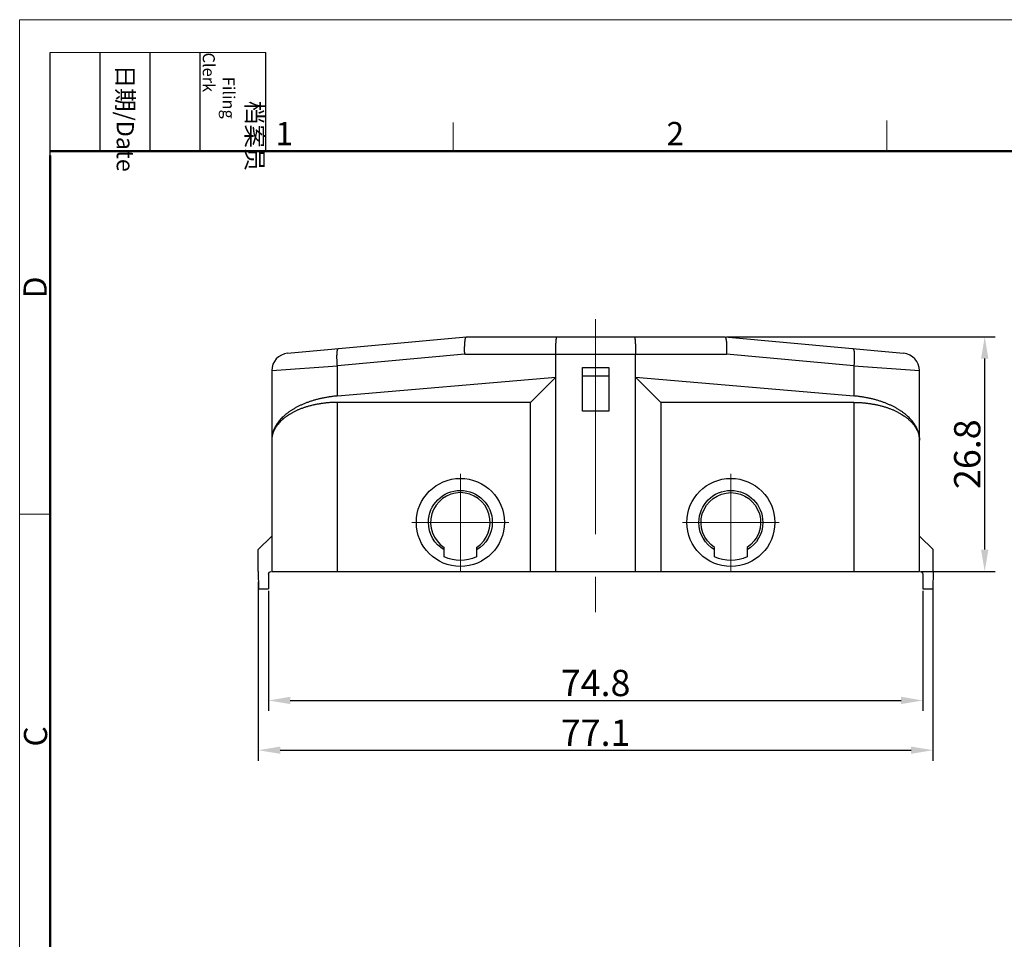
# Model space of a CAD drawing. Units: millimetres. Extents: x 1588 to 1885, y 580 to 790.
# Drawn here: x 1588 to 1700, y 685 to 790 of the extents above; entities that cross this region are included whole.
import ezdxf

# ---------------------------------------------------------------- set-up
doc = ezdxf.new("R2010")
doc.units = ezdxf.units.MM
doc.header["$LTSCALE"] = 65.395
doc.header["$PDMODE"] = 3
doc.header["$PDSIZE"] = 8
doc.linetypes.add('CENTER', pattern=[0.6, 0.375, -0.075, 0.075, -0.075])
doc.layers.get('0').update_dxf_attribs({"linetype": 'CONTINUOUS', "lineweight": 30})
doc.layers.get('Defpoints').update_dxf_attribs({"linetype": 'CONTINUOUS'})
doc.layers.add('1', color=7, linetype='CONTINUOUS')
for name, color, linetype, lineweight in [('Dim', 3, 'CONTINUOUS', 15), ('ZXX', 1, 'CENTER', 13), ('图框', 7, 'CONTINUOUS', 20)]:
    doc.layers.add(name, color=color, linetype=linetype, lineweight=lineweight)
doc.styles.add('Romans字体', font='romans.shx', dxfattribs={"width": 0.75})
doc.styles.get("Standard").update_dxf_attribs({"font": 'txt', "width": 0.75})
doc.dimstyles.new('01', dxfattribs={"dimtxt": 3, "dimasz": 2.5, "dimexe": 1.2, "dimexo": 0.2, "dimgap": 0.5, "dimtad": 1, "dimdec": 1, "dimdsep": 46, "dimtxsty": 'Romans字体', "dimcen": 0, "dimclrd": 1, "dimclre": 6, "dimclrt": 4, "dimazin": 2, "dimtfac": 1, "dimtdec": 1, "dimtofl": 0, "dimtmove": 0, "dimatfit": 3, "dimfxl": 1, "dimtolj": 1, "dimtzin": 0, "dimarcsym": 0})

# ---------------------------------------------------------------- blocks, each defined once
blk = doc.blocks.new('A4图框-NEW')
at = {"layer": '图框', "color": 1, "lineweight": 18}
for q in [(833.41, 480.53), (1130.41, 690.53)]:
    blk.add_line((833.41, 690.53), q, dxfattribs=at)
at = {"layer": '图框', "lineweight": -3}
for p, q in [((836.91, 675.02), (836.91, 686.79)), ((842.62, 675.53), (842.62, 686.79)), ((848.33, 675.53), (848.33, 686.79)), ((854.05, 675.53), (854.05, 686.79)), ((861.54, 675.53), (861.54, 686.79)), ((842.62, 675.53), (842.62, 685.02)), ((848.33, 675.53), (848.33, 685.02)), ((854.05, 675.53), (854.05, 685.02)), ((836.91, 675.02), (836.91, 684.5))]:
    blk.add_line(p, q, dxfattribs=at)
at = {"layer": '图框', "lineweight": 18}
blk.add_line((836.91, 686.79), (861.54, 686.79), dxfattribs=at)
at = {"layer": '图框', "color": 6}
for p, q in [((882.95, 678.8), (882.95, 675.53)), ((932.48, 679.03), (932.48, 675.53)), ((836.91, 634.07), (833.41, 634.07))]:
    blk.add_line(p, q, dxfattribs=at)
at = {"layer": '图框', "lineweight": 50}
for p, q in [((836.91, 675.53), (1126.93, 675.53)), ((836.91, 484.02), (836.91, 675.02))]:
    blk.add_line(p, q, dxfattribs=at)
at = {"layer": '图框', "char_height": 1.959, "width": 11.2554, "attachment_point": 4, "rotation": 270}
for s, insert in [('\\pi2.8203;档案员{\\H0.7x;\\P\\pi1.4159;\\Fromans|c134;Filing Clerk\\fFangSong_GB2312|b0|i0|c134|p49; }', (857.79, 686.79)), ('\\pi0.7115;日期{\\Fromans|c134;/Date}', (845.48, 686.79))]:
    blk.add_mtext(s, dxfattribs=dict(at, insert=insert))
at = {"layer": '图框', "color": 6, "char_height": 2.65, "width": 2.5579, "attachment_point": 1, "style": 'Romans字体'}
for s, insert in [('1', (862.63, 678.86)), ('2', (907.3, 678.86))]:
    blk.add_mtext(s, dxfattribs=dict(at, insert=insert))
at = {"layer": '图框', "color": 6, "char_height": 2.65, "width": 2.5579, "attachment_point": 1, "rotation": 90, "style": 'Romans字体'}
for s, insert in [('D', (833.85, 658.73)), ('C', (833.9, 607.55))]:
    blk.add_mtext(s, dxfattribs=dict(at, insert=insert))
blk = doc.blocks.new('*D57')
at = {"layer": 'Defpoints', "color": 0, "transparency": 16777216}
for p in [(1668.38, 754.13), (1698.07, 754.13), (1690.62, 727.33)]:
    blk.add_point(p, dxfattribs=at)
at = {"layer": 'Dim', "color": 6, "lineweight": -2, "transparency": 16777216}
for p, q in [((1668.58, 754.13), (1699.27, 754.13)), ((1690.82, 727.33), (1699.27, 727.33))]:
    blk.add_line(p, q, dxfattribs=at)
at = {"layer": 'Dim', "color": 1, "lineweight": -2, "transparency": 16777216}
blk.add_line((1698.07, 729.83), (1698.07, 751.63), dxfattribs=at)
at = {"layer": 'Dim', "color": 1, "transparency": 16777216}
for points in [[(1697.65, 751.63), (1698.49, 751.63), (1698.07, 754.13)], [(1697.65, 729.83), (1698.49, 729.83), (1698.07, 727.33)]]:
    blk.add_solid(points, dxfattribs=at)
at = {"layer": 'Dim', "color": 4, "lineweight": 0, "transparency": 16777216, "insert": (1696.07, 740.72), "char_height": 3, "attachment_point": 5, "rotation": 90, "style": 'Romans字体'}
blk.add_mtext('\\A1;26.8', dxfattribs=at)
blk = doc.blocks.new('*D60')
at = {"layer": 'Defpoints', "color": 0, "transparency": 16777216}
for p in [(1616.24, 725.33), (1691.01, 725.33), (1691.01, 712.6)]:
    blk.add_point(p, dxfattribs=at)
at = {"layer": 'Dim', "color": 6, "lineweight": -2, "transparency": 16777216}
for p, q in [((1616.24, 725.13), (1616.24, 711.4)), ((1691.01, 725.13), (1691.01, 711.4))]:
    blk.add_line(p, q, dxfattribs=at)
at = {"layer": 'Dim', "color": 1, "lineweight": -2, "transparency": 16777216}
blk.add_line((1618.74, 712.6), (1688.51, 712.6), dxfattribs=at)
at = {"layer": 'Dim', "color": 1, "transparency": 16777216}
for points in [[(1618.74, 713.02), (1618.74, 712.19), (1616.24, 712.6)], [(1688.51, 713.02), (1688.51, 712.19), (1691.01, 712.6)]]:
    blk.add_solid(points, dxfattribs=at)
at = {"layer": 'Dim', "color": 4, "lineweight": 0, "transparency": 16777216, "insert": (1653.62, 714.6), "char_height": 3, "attachment_point": 5, "style": 'Romans字体'}
blk.add_mtext('\\A1;74.8', dxfattribs=at)
blk = doc.blocks.new('*D61')
at = {"layer": 'Defpoints', "color": 0, "transparency": 16777216}
for p in [(1615.09, 726.33), (1692.15, 725.66), (1692.15, 706.92)]:
    blk.add_point(p, dxfattribs=at)
at = {"layer": 'Dim', "color": 6, "lineweight": -2, "transparency": 16777216}
for p, q in [((1615.09, 726.13), (1615.09, 705.72)), ((1692.15, 725.46), (1692.15, 705.72))]:
    blk.add_line(p, q, dxfattribs=at)
at = {"layer": 'Dim', "color": 1, "lineweight": -2, "transparency": 16777216}
blk.add_line((1617.59, 706.92), (1689.65, 706.92), dxfattribs=at)
at = {"layer": 'Dim', "color": 1, "transparency": 16777216}
for points in [[(1617.59, 707.34), (1617.59, 706.51), (1615.09, 706.92)], [(1689.65, 707.34), (1689.65, 706.51), (1692.15, 706.92)]]:
    blk.add_solid(points, dxfattribs=at)
at = {"layer": 'Dim', "color": 4, "transparency": 16777216, "insert": (1653.62, 708.92), "char_height": 3, "attachment_point": 5, "style": 'Romans字体'}
blk.add_mtext('\\A1;77.1', dxfattribs=at)

msp = doc.modelspace()

# ---------------------------------------------------------------- linework, layer by layer
at = {"color": 7, "linetype": 'Continuous'}
for p, q in [((1618.44, 752.25), (1638.87, 754.13)), ((1638.87, 754.13), (1668.37, 754.13)), ((1668.38, 754.13), (1688.81, 752.25)), ((1638.67, 752.13), (1624.12, 750.8)), ((1638.67, 752.13), (1668.58, 752.13)), ((1649.06, 727.33), (1649.06, 752.13)), ((1658.19, 727.33), (1658.19, 752.13)), ((1683.12, 750.8), (1668.58, 752.13)), ((1616.62, 750.26), (1624.12, 750.8)), ((1616.62, 750.26), (1616.62, 727.33)), ((1624.12, 747.37), (1624.12, 750.8)), ((1652.12, 745.63), (1652.12, 750.63)), ((1652.12, 750.63), (1655.12, 750.63)), ((1655.12, 750.63), (1655.12, 745.63)), ((1683.12, 750.8), (1683.12, 747.37)), ((1683.12, 750.8), (1690.62, 750.26)), ((1690.62, 727.33), (1690.62, 750.26)), ((1624.12, 747.37), (1649.06, 749.52)), ((1649.06, 749.52), (1646.17, 746.63)), ((1655.12, 749.63), (1652.12, 749.63)), ((1658.19, 749.52), (1683.12, 747.37)), ((1661.07, 746.63), (1658.19, 749.52)), ((1624.12, 727.33), (1624.12, 746.63)), ((1646.17, 746.63), (1624.12, 746.63)), ((1646.17, 727.33), (1646.17, 746.63)), ((1661.07, 746.63), (1661.07, 727.33)), ((1683.12, 746.63), (1661.07, 746.63)), ((1683.12, 746.63), (1683.12, 727.33)), ((1655.12, 745.63), (1652.12, 745.63)), ((1616.6, 731.33), (1615.08, 729.83)), ((1692.17, 729.83), (1690.65, 731.33)), ((1615.08, 727.33), (1615.08, 729.83)), ((1692.17, 727.33), (1692.17, 729.83)), ((1615.08, 727.33), (1615.1, 725.33)), ((1616.25, 727.04), (1616.24, 725.33)), ((1616.56, 727.33), (1616.55, 727.33)), ((1616.62, 727.33), (1690.62, 727.33)), ((1690.69, 727.33), (1690.69, 727.33)), ((1690.99, 727.04), (1691.01, 725.33)), ((1692.17, 727.33), (1692.15, 725.33)), ((1615.1, 725.33), (1616.24, 725.33)), ((1691.01, 725.33), (1692.15, 725.33))]:
    msp.add_line(p, q, dxfattribs=at)
for centre, start, end in [((1618.62, 750.26), 95.2538, 180), ((1688.62, 750.26), 0, 84.7462)]:
    msp.add_arc(centre, 2, start, end, dxfattribs=at)
at = {"color": 7, "linetype": 'Continuous', "extrusion": (0, 0, -1)}
for centre, start, end in [((-1616.55, 727.03), 0.5, 90), ((-1690.69, 727.03), 90, 179.5)]:
    msp.add_arc(centre, 0.3, start, end, dxfattribs=at)
at = {"color": 7, "linetype": 'Continuous'}
for points, knots in [([(1638.67, 752.13), (1638.67, 752.17), (1638.67, 752.23), (1638.66, 752.33), (1638.66, 752.42), (1638.66, 752.52), (1638.66, 752.61), (1638.66, 752.71), (1638.66, 752.8), (1638.66, 752.89), (1638.66, 752.98), (1638.66, 753.07), (1638.67, 753.15), (1638.67, 753.23), (1638.67, 753.31), (1638.68, 753.39), (1638.68, 753.47), (1638.69, 753.54), (1638.7, 753.6), (1638.71, 753.67), (1638.71, 753.72), (1638.72, 753.76), (1638.72, 753.79), (1638.73, 753.81), (1638.73, 753.84), (1638.74, 753.86), (1638.74, 753.89), (1638.75, 753.91), (1638.76, 753.93), (1638.76, 753.95), (1638.77, 753.97), (1638.77, 753.99), (1638.78, 754.01), (1638.78, 754.02), (1638.79, 754.04), (1638.8, 754.05), (1638.8, 754.07), (1638.81, 754.08), (1638.82, 754.09), (1638.82, 754.1), (1638.83, 754.11), (1638.84, 754.11), (1638.84, 754.12), (1638.85, 754.13), (1638.86, 754.13), (1638.86, 754.13), (1638.86, 754.13), (1638.87, 754.13), (1638.87, 754.13), (1638.87, 754.13)], [0, 0, 0, 0, 0.04743, 0.094801, 0.141984, 0.188848, 0.235265, 0.281107, 0.326266, 0.370644, 0.414147, 0.456679, 0.498144, 0.53845, 0.57751, 0.615235, 0.651539, 0.686336, 0.719544, 0.751096, 0.780932, 0.795187, 0.80899, 0.822335, 0.835214, 0.84762, 0.859548, 0.870995, 0.881957, 0.892431, 0.902416, 0.911909, 0.92091, 0.929419, 0.937435, 0.944961, 0.952003, 0.958566, 0.964664, 0.970313, 0.975533, 0.98035, 0.984799, 0.988925, 0.992784, 0.994636, 0.996449, 0.998233, 1, 1, 1, 1]), ([(1649.06, 752.13), (1649.06, 752.2), (1649.06, 752.3), (1649.06, 752.43), (1649.06, 752.55), (1649.07, 752.68), (1649.07, 752.81), (1649.07, 752.9), (1649.07, 752.99), (1649.08, 753.08), (1649.08, 753.16), (1649.09, 753.24), (1649.09, 753.32), (1649.09, 753.4), (1649.1, 753.48), (1649.1, 753.55), (1649.11, 753.61), (1649.11, 753.68), (1649.12, 753.74), (1649.13, 753.8), (1649.13, 753.85), (1649.14, 753.89), (1649.14, 753.92), (1649.15, 753.94), (1649.15, 753.96), (1649.15, 753.98), (1649.16, 754), (1649.16, 754.02), (1649.16, 754.03), (1649.17, 754.05), (1649.17, 754.06), (1649.17, 754.07), (1649.18, 754.08), (1649.18, 754.09), (1649.18, 754.1), (1649.18, 754.1), (1649.19, 754.11), (1649.19, 754.11), (1649.19, 754.11), (1649.19, 754.12), (1649.19, 754.12), (1649.19, 754.12), (1649.2, 754.13), (1649.2, 754.13), (1649.2, 754.13), (1649.2, 754.13), (1649.2, 754.13), (1649.21, 754.13), (1649.21, 754.13), (1649.21, 754.13), (1649.21, 754.13)], [0, 0, 0, 0, 0.09709, 0.145424, 0.193432, 0.287923, 0.334153, 0.379565, 0.424056, 0.467523, 0.509864, 0.55098, 0.590778, 0.629163, 0.666044, 0.701325, 0.73492, 0.766755, 0.796763, 0.824876, 0.851026, 0.875149, 0.886434, 0.897195, 0.907428, 0.917127, 0.926289, 0.93491, 0.942985, 0.950512, 0.957487, 0.963909, 0.969778, 0.975099, 0.977555, 0.979876, 0.982064, 0.98412, 0.986045, 0.987841, 0.989513, 0.991062, 0.992494, 0.993815, 0.995032, 0.996154, 0.997195, 0.998169, 0.999097, 1, 1, 1, 1]), ([(1658.04, 754.13), (1658.04, 754.13), (1658.04, 754.13), (1658.04, 754.13), (1658.04, 754.13), (1658.05, 754.13), (1658.05, 754.13), (1658.05, 754.13), (1658.05, 754.13), (1658.05, 754.12), (1658.05, 754.12), (1658.06, 754.12), (1658.06, 754.11), (1658.06, 754.11), (1658.06, 754.11), (1658.06, 754.1), (1658.07, 754.1), (1658.07, 754.09), (1658.07, 754.08), (1658.07, 754.07), (1658.08, 754.06), (1658.08, 754.05), (1658.08, 754.03), (1658.09, 754.02), (1658.09, 754), (1658.1, 753.98), (1658.1, 753.96), (1658.1, 753.94), (1658.11, 753.92), (1658.11, 753.89), (1658.11, 753.85), (1658.12, 753.8), (1658.13, 753.74), (1658.13, 753.68), (1658.14, 753.61), (1658.14, 753.55), (1658.15, 753.48), (1658.15, 753.4), (1658.16, 753.32), (1658.16, 753.24), (1658.17, 753.16), (1658.17, 753.08), (1658.17, 752.99), (1658.18, 752.9), (1658.18, 752.81), (1658.18, 752.68), (1658.18, 752.55), (1658.19, 752.43), (1658.19, 752.3), (1658.19, 752.2), (1658.19, 752.13)], [0, 0, 0, 0, 0.000903, 0.001831, 0.002805, 0.003846, 0.004968, 0.006185, 0.007506, 0.008938, 0.010487, 0.012159, 0.013955, 0.01588, 0.017936, 0.020124, 0.022445, 0.024901, 0.030222, 0.036091, 0.042513, 0.049488, 0.057014, 0.06509, 0.07371, 0.082872, 0.092572, 0.102805, 0.113566, 0.124851, 0.148974, 0.175124, 0.203236, 0.233244, 0.26508, 0.298675, 0.333957, 0.370837, 0.409222, 0.44902, 0.490137, 0.532478, 0.575945, 0.620436, 0.665848, 0.712078, 0.806568, 0.854577, 0.90291, 1, 1, 1, 1]), ([(1668.38, 754.13), (1668.38, 754.13), (1668.38, 754.13), (1668.38, 754.13), (1668.39, 754.13), (1668.39, 754.13), (1668.4, 754.13), (1668.4, 754.12), (1668.41, 754.11), (1668.42, 754.11), (1668.42, 754.1), (1668.43, 754.09), (1668.44, 754.08), (1668.44, 754.07), (1668.45, 754.05), (1668.46, 754.04), (1668.46, 754.02), (1668.47, 754.01), (1668.47, 753.99), (1668.48, 753.97), (1668.49, 753.95), (1668.49, 753.93), (1668.5, 753.91), (1668.5, 753.89), (1668.51, 753.86), (1668.51, 753.84), (1668.52, 753.81), (1668.52, 753.79), (1668.53, 753.76), (1668.53, 753.72), (1668.54, 753.67), (1668.55, 753.6), (1668.56, 753.54), (1668.56, 753.47), (1668.57, 753.39), (1668.57, 753.31), (1668.58, 753.23), (1668.58, 753.15), (1668.59, 753.07), (1668.59, 752.98), (1668.59, 752.89), (1668.59, 752.8), (1668.59, 752.71), (1668.59, 752.61), (1668.59, 752.52), (1668.59, 752.42), (1668.59, 752.33), (1668.58, 752.23), (1668.58, 752.17), (1668.58, 752.13)], [0, 0, 0, 0, 0.001767, 0.003551, 0.005364, 0.007216, 0.011075, 0.015201, 0.01965, 0.024467, 0.029687, 0.035336, 0.041434, 0.047998, 0.055039, 0.062565, 0.070582, 0.07909, 0.088091, 0.097584, 0.107569, 0.118043, 0.129005, 0.140452, 0.15238, 0.164786, 0.177665, 0.19101, 0.204813, 0.219068, 0.248904, 0.280456, 0.313664, 0.348461, 0.384765, 0.42249, 0.461549, 0.501856, 0.543321, 0.585853, 0.629356, 0.673734, 0.718892, 0.764734, 0.811152, 0.858016, 0.905199, 0.95257, 1, 1, 1, 1]), ([(1624.12, 750.8), (1624.12, 750.83), (1624.11, 750.89), (1624.11, 750.99), (1624.1, 751.08), (1624.09, 751.18), (1624.09, 751.27), (1624.08, 751.37), (1624.08, 751.46), (1624.08, 751.55), (1624.07, 751.64), (1624.07, 751.73), (1624.07, 751.81), (1624.07, 751.89), (1624.07, 751.97), (1624.08, 752.05), (1624.08, 752.12), (1624.08, 752.19), (1624.09, 752.26), (1624.09, 752.32), (1624.1, 752.37), (1624.1, 752.41), (1624.1, 752.44), (1624.11, 752.47), (1624.11, 752.49), (1624.12, 752.52), (1624.12, 752.54), (1624.12, 752.57), (1624.13, 752.59), (1624.13, 752.61), (1624.14, 752.63), (1624.14, 752.65), (1624.15, 752.66), (1624.15, 752.68), (1624.16, 752.69), (1624.16, 752.71), (1624.17, 752.72), (1624.18, 752.73), (1624.18, 752.74), (1624.19, 752.75), (1624.19, 752.76), (1624.2, 752.77), (1624.21, 752.77), (1624.21, 752.78), (1624.22, 752.78), (1624.22, 752.78), (1624.23, 752.79), (1624.23, 752.79), (1624.23, 752.79), (1624.24, 752.79)], [0, 0, 0, 0, 0.047718, 0.095361, 0.142798, 0.189899, 0.236534, 0.282573, 0.327907, 0.37244, 0.416076, 0.458719, 0.500272, 0.540644, 0.579746, 0.617492, 0.653794, 0.688567, 0.721728, 0.753214, 0.782961, 0.797165, 0.810912, 0.824195, 0.837009, 0.849344, 0.861198, 0.872565, 0.883445, 0.893833, 0.903727, 0.913128, 0.922034, 0.930445, 0.938362, 0.945789, 0.952731, 0.959196, 0.965197, 0.970752, 0.975881, 0.980613, 0.984984, 0.989042, 0.992846, 0.994676, 0.996471, 0.998242, 1, 1, 1, 1]), ([(1683.01, 752.79), (1683.01, 752.79), (1683.02, 752.79), (1683.02, 752.79), (1683.02, 752.78), (1683.03, 752.78), (1683.03, 752.78), (1683.04, 752.77), (1683.05, 752.77), (1683.05, 752.76), (1683.06, 752.75), (1683.07, 752.74), (1683.07, 752.73), (1683.08, 752.72), (1683.08, 752.71), (1683.09, 752.69), (1683.09, 752.68), (1683.1, 752.66), (1683.1, 752.65), (1683.11, 752.63), (1683.11, 752.61), (1683.12, 752.59), (1683.12, 752.57), (1683.13, 752.54), (1683.13, 752.52), (1683.14, 752.49), (1683.14, 752.47), (1683.14, 752.44), (1683.15, 752.41), (1683.15, 752.37), (1683.16, 752.32), (1683.16, 752.26), (1683.17, 752.19), (1683.17, 752.12), (1683.17, 752.05), (1683.17, 751.97), (1683.17, 751.89), (1683.17, 751.81), (1683.17, 751.73), (1683.17, 751.64), (1683.17, 751.55), (1683.17, 751.46), (1683.16, 751.37), (1683.16, 751.27), (1683.15, 751.18), (1683.15, 751.08), (1683.14, 750.99), (1683.13, 750.89), (1683.13, 750.83), (1683.12, 750.8)], [0, 0, 0, 0, 0.001758, 0.003529, 0.005324, 0.007154, 0.010958, 0.015016, 0.019387, 0.024119, 0.029248, 0.034803, 0.040804, 0.047269, 0.054211, 0.061638, 0.069555, 0.077966, 0.086872, 0.096273, 0.106167, 0.116555, 0.127435, 0.138802, 0.150656, 0.162991, 0.175805, 0.189088, 0.202835, 0.217039, 0.246786, 0.278272, 0.311433, 0.346206, 0.382508, 0.420254, 0.459356, 0.499728, 0.541281, 0.583924, 0.62756, 0.672093, 0.717427, 0.763466, 0.810101, 0.857202, 0.904639, 0.952282, 1, 1, 1, 1]), ([(1624.12, 747.37), (1624.05, 747.36), (1623.91, 747.35), (1623.71, 747.33), (1623.5, 747.3), (1623.29, 747.27), (1623.09, 747.24), (1622.89, 747.21), (1622.69, 747.17), (1622.49, 747.13), (1622.3, 747.09), (1622.1, 747.05), (1621.91, 747), (1621.72, 746.95), (1621.54, 746.9), (1621.29, 746.83), (1621.05, 746.75), (1620.82, 746.67), (1620.65, 746.61), (1620.48, 746.55), (1620.26, 746.46), (1620.04, 746.36), (1619.84, 746.27), (1619.68, 746.19), (1619.53, 746.12), (1619.39, 746.04), (1619.25, 745.96), (1619.06, 745.85), (1618.89, 745.74), (1618.71, 745.63), (1618.59, 745.54), (1618.47, 745.46), (1618.35, 745.37), (1618.24, 745.28), (1618.1, 745.16), (1617.92, 745), (1617.73, 744.81), (1617.55, 744.62), (1617.39, 744.42), (1617.25, 744.22), (1617.14, 744.05), (1617.06, 743.92), (1617, 743.81), (1616.95, 743.71), (1616.9, 743.61), (1616.86, 743.5), (1616.82, 743.4), (1616.78, 743.3), (1616.75, 743.19), (1616.72, 743.08), (1616.69, 742.98), (1616.67, 742.87), (1616.65, 742.77), (1616.64, 742.66), (1616.63, 742.55), (1616.63, 742.45), (1616.62, 742.38), (1616.62, 742.34)], [0, 0, 0, 0, 0.021403, 0.042731, 0.06397, 0.085106, 0.106127, 0.127018, 0.147765, 0.168358, 0.188788, 0.209048, 0.229132, 0.249032, 0.268743, 0.288256, 0.326668, 0.345559, 0.364234, 0.382688, 0.400919, 0.436692, 0.454229, 0.471532, 0.4886, 0.505432, 0.522029, 0.53839, 0.570404, 0.58606, 0.601484, 0.616679, 0.631647, 0.646391, 0.660913, 0.689302, 0.716845, 0.743582, 0.769553, 0.794806, 0.819389, 0.831451, 0.843367, 0.855148, 0.866801, 0.878335, 0.889759, 0.901082, 0.912314, 0.923463, 0.93454, 0.945552, 0.956511, 0.967425, 0.978305, 0.98916, 1, 1, 1, 1]), ([(1690.62, 742.34), (1690.62, 742.38), (1690.62, 742.45), (1690.62, 742.55), (1690.61, 742.66), (1690.59, 742.77), (1690.58, 742.87), (1690.55, 742.98), (1690.53, 743.08), (1690.5, 743.19), (1690.47, 743.3), (1690.43, 743.4), (1690.39, 743.5), (1690.35, 743.61), (1690.3, 743.71), (1690.25, 743.81), (1690.19, 743.92), (1690.11, 744.05), (1690, 744.22), (1689.85, 744.42), (1689.69, 744.62), (1689.52, 744.81), (1689.32, 745), (1689.15, 745.16), (1689.01, 745.28), (1688.89, 745.37), (1688.78, 745.46), (1688.66, 745.54), (1688.53, 745.63), (1688.36, 745.74), (1688.18, 745.85), (1688, 745.96), (1687.86, 746.04), (1687.71, 746.12), (1687.56, 746.19), (1687.41, 746.27), (1687.2, 746.36), (1686.99, 746.46), (1686.77, 746.55), (1686.6, 746.61), (1686.43, 746.67), (1686.25, 746.73), (1686.07, 746.79), (1685.89, 746.85), (1685.71, 746.9), (1685.52, 746.95), (1685.34, 747), (1685.14, 747.05), (1684.95, 747.09), (1684.76, 747.13), (1684.56, 747.17), (1684.36, 747.21), (1684.16, 747.24), (1683.95, 747.27), (1683.75, 747.3), (1683.54, 747.33), (1683.33, 747.35), (1683.19, 747.36), (1683.12, 747.37)], [0, 0, 0, 0, 0.01084, 0.021694, 0.032574, 0.043487, 0.054445, 0.065457, 0.076533, 0.087681, 0.098912, 0.110234, 0.121658, 0.133191, 0.144843, 0.156624, 0.16854, 0.180601, 0.205185, 0.230438, 0.256409, 0.283146, 0.31069, 0.33908, 0.353602, 0.368347, 0.383315, 0.398511, 0.413936, 0.429593, 0.461608, 0.477971, 0.494568, 0.511402, 0.52847, 0.545774, 0.563312, 0.599086, 0.617318, 0.635774, 0.65445, 0.673342, 0.692445, 0.711756, 0.731271, 0.750982, 0.770883, 0.790967, 0.811227, 0.831655, 0.852246, 0.872991, 0.893879, 0.914898, 0.936033, 0.95727, 0.978597, 1, 1, 1, 1]), ([(1624.12, 746.63), (1624.06, 746.63), (1623.93, 746.63), (1623.73, 746.63), (1623.53, 746.62), (1623.34, 746.61), (1623.14, 746.6), (1622.88, 746.57), (1622.62, 746.55), (1622.37, 746.51), (1622.18, 746.49), (1621.99, 746.45), (1621.81, 746.42), (1621.62, 746.39), (1621.44, 746.35), (1621.26, 746.31), (1621.09, 746.26), (1620.91, 746.22), (1620.74, 746.17), (1620.57, 746.12), (1620.4, 746.06), (1620.24, 746.01), (1620.08, 745.95), (1619.92, 745.89), (1619.77, 745.83), (1619.62, 745.77), (1619.47, 745.7), (1619.33, 745.63), (1619.19, 745.56), (1619.05, 745.49), (1618.92, 745.42), (1618.79, 745.35), (1618.62, 745.24), (1618.46, 745.14), (1618.3, 745.03), (1618.19, 744.95), (1618.08, 744.87), (1617.98, 744.79), (1617.88, 744.7), (1617.75, 744.59), (1617.6, 744.44), (1617.43, 744.26), (1617.28, 744.08), (1617.17, 743.93), (1617.09, 743.8), (1617.03, 743.7), (1616.97, 743.61), (1616.92, 743.51), (1616.88, 743.42), (1616.83, 743.32), (1616.8, 743.23), (1616.76, 743.13), (1616.73, 743.03), (1616.7, 742.93), (1616.68, 742.83), (1616.66, 742.74), (1616.65, 742.64), (1616.63, 742.54), (1616.63, 742.44), (1616.62, 742.38), (1616.62, 742.34)], [0, 0, 0, 0, 0.02093, 0.041858, 0.062768, 0.083642, 0.104461, 0.125208, 0.166421, 0.186864, 0.207183, 0.227367, 0.247404, 0.267283, 0.286995, 0.306531, 0.325881, 0.345039, 0.363994, 0.382739, 0.401266, 0.419569, 0.437644, 0.455488, 0.473097, 0.490467, 0.507594, 0.524475, 0.541111, 0.557499, 0.57364, 0.589534, 0.605181, 0.635729, 0.650637, 0.665303, 0.67973, 0.693922, 0.707881, 0.721611, 0.748399, 0.77433, 0.79945, 0.823813, 0.83573, 0.847481, 0.859074, 0.870519, 0.881826, 0.893004, 0.904063, 0.915014, 0.925868, 0.936635, 0.947324, 0.957947, 0.968515, 0.979039, 0.98953, 1, 1, 1, 1]), ([(1683.12, 746.63), (1683.19, 746.63), (1683.32, 746.63), (1683.52, 746.63), (1683.71, 746.62), (1683.91, 746.61), (1684.11, 746.6), (1684.3, 746.58), (1684.49, 746.56), (1684.69, 746.54), (1684.88, 746.51), (1685.07, 746.49), (1685.25, 746.45), (1685.44, 746.42), (1685.62, 746.39), (1685.81, 746.35), (1685.99, 746.31), (1686.16, 746.26), (1686.34, 746.22), (1686.51, 746.17), (1686.68, 746.12), (1686.84, 746.06), (1687.01, 746.01), (1687.17, 745.95), (1687.32, 745.89), (1687.48, 745.83), (1687.63, 745.77), (1687.78, 745.7), (1687.92, 745.63), (1688.06, 745.56), (1688.2, 745.49), (1688.33, 745.42), (1688.46, 745.35), (1688.63, 745.24), (1688.79, 745.14), (1688.95, 745.03), (1689.06, 744.95), (1689.16, 744.87), (1689.27, 744.79), (1689.37, 744.7), (1689.5, 744.59), (1689.65, 744.44), (1689.81, 744.26), (1689.97, 744.08), (1690.08, 743.93), (1690.16, 743.8), (1690.22, 743.7), (1690.27, 743.61), (1690.32, 743.51), (1690.37, 743.42), (1690.41, 743.32), (1690.45, 743.23), (1690.49, 743.13), (1690.52, 743.03), (1690.54, 742.93), (1690.57, 742.83), (1690.59, 742.74), (1690.6, 742.64), (1690.61, 742.54), (1690.62, 742.44), (1690.62, 742.38), (1690.62, 742.34)], [0, 0, 0, 0, 0.02093, 0.041859, 0.062769, 0.083642, 0.104461, 0.125209, 0.145867, 0.166423, 0.186867, 0.207186, 0.227369, 0.247406, 0.267286, 0.286997, 0.306533, 0.325884, 0.345041, 0.363996, 0.382741, 0.401268, 0.419571, 0.437646, 0.45549, 0.473099, 0.490469, 0.507596, 0.524477, 0.541112, 0.557501, 0.573642, 0.589536, 0.605182, 0.63573, 0.650638, 0.665304, 0.679731, 0.693922, 0.707882, 0.721612, 0.7484, 0.77433, 0.799451, 0.823814, 0.83573, 0.847481, 0.859074, 0.870519, 0.881826, 0.893004, 0.904063, 0.915015, 0.925868, 0.936635, 0.947324, 0.957947, 0.968516, 0.979039, 0.98953, 1, 1, 1, 1])]:
    msp.add_open_spline(points, degree=3, knots=knots, dxfattribs=at)
at = {"layer": '1'}
for p, q in [((1636.32, 729), (1636.32, 730.08)), ((1640.02, 730.08), (1640.02, 729)), ((1667.22, 729), (1667.22, 730.08)), ((1670.92, 730.08), (1670.92, 729))]:
    msp.add_line(p, q, dxfattribs=at)
for centre in [(1638.17, 732.93), (1669.07, 732.93)]:
    msp.add_circle(centre, 5.03, dxfattribs=at)
at = {"layer": '1', "extrusion": (0, 0, -1)}
for centre, radius, start, end in [((-1638.17, 732.93), 3.65, 0, 180), ((-1669.07, 732.93), 3.4, 302.9644, 237.0356), ((-1669.07, 732.93), 3.65, 0, 180), ((-1638.17, 732.93), 3.65, 300.4706, 360), ((-1638.17, 732.93), 3.65, 180, 239.5237), ((-1669.07, 732.93), 3.65, 300.4706, 360), ((-1669.07, 732.93), 3.65, 180, 239.5237), ((-1638.17, 732.93), 4.35, 244.8311, 295.1689), ((-1669.07, 732.93), 4.35, 244.8311, 295.1689)]:
    msp.add_arc(centre, radius, start, end, dxfattribs=at)
at = {"layer": '1'}
msp.add_arc((1638.17, 732.93), 3.4, 302.9644, 237.0356, dxfattribs=at)
at = {"layer": 'ZXX', "linetype": 'CENTER', "lineweight": 0}
for p, q in [((1653.62, 756.13), (1653.62, 722.69)), ((1638.17, 727.4), (1638.17, 738.46)), ((1669.07, 727.4), (1669.07, 738.46)), ((1632.64, 732.93), (1643.7, 732.93)), ((1663.54, 732.93), (1674.6, 732.93))]:
    msp.add_line(p, q, dxfattribs=at)

# ---------------------------------------------------------------- block references
at = {"layer": 'Dim', "xscale": 1.000004208988424, "yscale": 1.000004208988424, "zscale": 1.000004208988424}
msp.add_blockref('A4图框-NEW', (754.41, 99.79), dxfattribs=at)

# ---------------------------------------------------------------- dimensions: what is measured, and where the dimension line sits
at = {"layer": 'Dim', "lineweight": 0}
dim = msp.add_linear_dim(base=(1698.07, 754.13), p1=(1690.62, 727.33), p2=(1668.38, 754.13), angle=90, dimstyle='01', dxfattribs=at)
dim.commit()
dim.dimension.update_dxf_attribs({"geometry": '*D57', "text_midpoint": (1698.07, 740.72), "dimtype": 160})
at = {"layer": 'Dim'}
dim = msp.add_linear_dim(base=(1692.15, 706.92), p1=(1615.09, 726.33), p2=(1692.15, 725.66), dimstyle='01', dxfattribs=at)
dim.commit()
dim.dimension.update_dxf_attribs({"geometry": '*D61', "text_midpoint": (1653.62, 708.92)})
at = {"layer": 'Dim', "lineweight": 0}
dim = msp.add_linear_dim(base=(1691.01, 712.6), p1=(1616.24, 725.33), p2=(1691.01, 725.33), text='74.8', dimstyle='01', dxfattribs=at)
dim.commit()
dim.dimension.update_dxf_attribs({"geometry": '*D60', "text_midpoint": (1653.62, 714.6)})

doc.saveas('drawing.dxf')
